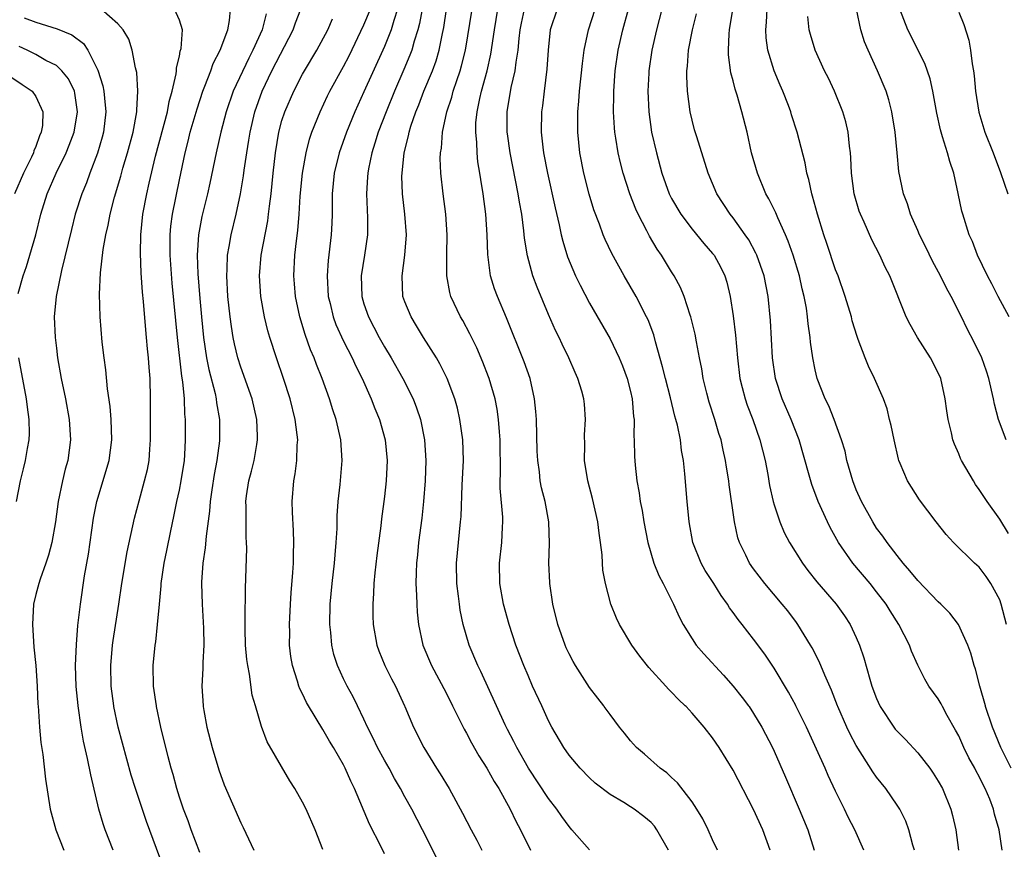
# Model space of a CAD drawing. Units: inches. Extents: x 2574000 to 2577000, y 1557000 to 1560000.
# Drawn here: x 2574881 to 2574977, y 1558173 to 1558254 of the extents above; entities that cross this region are included whole.
import ezdxf

# ---------------------------------------------------------------- set-up
doc = ezdxf.new("R2010")
doc.units = ezdxf.units.IN
doc.header["$MEASUREMENT"] = 0
doc.layers.add('LD25741557_2ft', color=124, linetype='Continuous')

msp = doc.modelspace()

# ---------------------------------------------------------------- linework, layer by layer
at = {"layer": 'LD25741557_2ft'}
for points, elevation in [([(2574890.539, 1558173), (2574889.751, 1558175), (2574889.558, 1558175.558), (2574889.152, 1558177), (2574888.349, 1558180.349), (2574888.049, 1558181.951), (2574887.638, 1558183.638), (2574887.408, 1558185), (2574887.118, 1558187.072), (2574887.112, 1558187.113), (2574886.947, 1558188.947), (2574886.875, 1558191), (2574886.952, 1558193.048), (2574887.106, 1558194.894), (2574887.345, 1558197), (2574887.756, 1558199.756), (2574888.13, 1558201.87), (2574888.635, 1558205.365), (2574888.949, 1558207), (2574890.155, 1558211), (2574890.419, 1558213), (2574890.346, 1558215), (2574890.262, 1558216.262), (2574890.003, 1558217.997), (2574889.832, 1558219.832), (2574889.66, 1558221), (2574889.48, 1558222.52), (2574889.263, 1558225), (2574889.198, 1558227.198), (2574889.297, 1558229.296), (2574889.57, 1558231.57), (2574889.832, 1558233), (2574890.062, 1558233.937), (2574890.253, 1558235), (2574890.677, 1558236.677), (2574891.28, 1558238.72), (2574891.488, 1558239.488), (2574891.954, 1558241), (2574892.501, 1558243), (2574892.855, 1558245), (2574892.843, 1558245.157), (2574892.95, 1558247), (2574892.835, 1558248.835), (2574892.705, 1558249.295), (2574892.399, 1558251), (2574892.063, 1558252.063), (2574891.525, 1558253), (2574891, 1558253.56), (2574889.378, 1558255)], 7702), ([(2574895.423, 1558171.423), (2574893.799, 1558175.799), (2574892.712, 1558179), (2574892.308, 1558180.308), (2574891.033, 1558185), (2574890.608, 1558187), (2574890.599, 1558187.072), (2574890.349, 1558189), (2574890.311, 1558191), (2574890.487, 1558193), (2574890.547, 1558193.453), (2574891.107, 1558197), (2574891.4, 1558199), (2574891.907, 1558202.093), (2574892.623, 1558205.377), (2574893.064, 1558207.064), (2574893.608, 1558209), (2574893.874, 1558210.126), (2574894.051, 1558211), (2574894.111, 1558212.111), (2574894.183, 1558213), (2574894.166, 1558215), (2574894.191, 1558217), (2574894.158, 1558219), (2574894.058, 1558220.058), (2574893.997, 1558221), (2574893.895, 1558221.895), (2574893.802, 1558223), (2574893.723, 1558223.723), (2574893.51, 1558226.49), (2574893.414, 1558227.414), (2574893.284, 1558229.284), (2574893.21, 1558231.21), (2574893.236, 1558233), (2574893.448, 1558235), (2574893.823, 1558237), (2574894.05, 1558238.05), (2574894.667, 1558240.667), (2574895.824, 1558245), (2574896.002, 1558245.998), (2574896.299, 1558247), (2574896.687, 1558248.687), (2574896.718, 1558249), (2574896.722, 1558249.278), (2574897, 1558250.424), (2574897.089, 1558250.911), (2574897.168, 1558251.168), (2574897.302, 1558253), (2574897, 1558253.943), (2574896.518, 1558255)], 7704), ([(2574899, 1558172.77), (2574898.154, 1558175), (2574897.852, 1558175.852), (2574897.403, 1558177), (2574897, 1558178.184), (2574896.735, 1558179), (2574896.384, 1558180.384), (2574896.185, 1558181), (2574895.897, 1558182.103), (2574895.195, 1558185), (2574894.765, 1558187), (2574894.755, 1558187.072), (2574894.485, 1558189), (2574894.449, 1558191), (2574894.633, 1558193), (2574894.689, 1558193.311), (2574894.878, 1558195), (2574895.053, 1558197), (2574895.229, 1558198.771), (2574895.233, 1558199), (2574895.529, 1558201), (2574895.781, 1558202.219), (2574896.153, 1558204.152), (2574896.456, 1558205.544), (2574896.744, 1558207), (2574897, 1558208.11), (2574897.182, 1558209), (2574897.5, 1558211), (2574897.543, 1558211.542), (2574897.606, 1558213), (2574897.58, 1558215), (2574897.522, 1558215.521), (2574897.482, 1558217), (2574897.332, 1558218.668), (2574897.23, 1558219.23), (2574896.807, 1558223), (2574896.294, 1558228.294), (2574896.092, 1558231), (2574896.103, 1558232.103), (2574896.092, 1558233), (2574896.17, 1558233.83), (2574896.326, 1558235), (2574897, 1558238.347), (2574897.555, 1558241), (2574897.86, 1558242.141), (2574898.066, 1558243), (2574898.727, 1558245.273), (2574899.286, 1558247), (2574899.495, 1558247.495), (2574900.051, 1558249), (2574900.293, 1558249.707), (2574900.983, 1558251), (2574901.725, 1558253), (2574901.896, 1558253.895), (2574901.991, 1558255)], 7706), ([(2574905.455, 1558254.545), (2574905.082, 1558253), (2574904.177, 1558251), (2574903.766, 1558250.234), (2574902.241, 1558247), (2574901.562, 1558245), (2574901.045, 1558243), (2574900.585, 1558241), (2574899.971, 1558238.029), (2574899.742, 1558237), (2574899.202, 1558234.798), (2574898.864, 1558233), (2574898.746, 1558231), (2574898.812, 1558229.188), (2574899, 1558226.795), (2574899.163, 1558225), (2574899.366, 1558223), (2574899.65, 1558221), (2574899.864, 1558219.864), (2574900.474, 1558217.526), (2574900.582, 1558217), (2574900.623, 1558216.623), (2574900.913, 1558215), (2574900.905, 1558212.906), (2574900.647, 1558211), (2574900.384, 1558209.615), (2574900.149, 1558208.149), (2574899.996, 1558207), (2574899.943, 1558206.057), (2574899.607, 1558203.607), (2574899.518, 1558202.482), (2574899.28, 1558201), (2574899.146, 1558199.146), (2574899.141, 1558199), (2574899.22, 1558197), (2574899.363, 1558194.637), (2574899.383, 1558193), (2574899.293, 1558191.293), (2574899.3, 1558190.7), (2574899.201, 1558189), (2574899.308, 1558187.072), (2574899.312, 1558187), (2574899.375, 1558186.625), (2574899.69, 1558185), (2574900.209, 1558183), (2574900.837, 1558180.837), (2574901.364, 1558179.364), (2574903, 1558175.654), (2574903.218, 1558175.218), (2574904.244, 1558173)], 7708), ([(2574911, 1558173.076), (2574910.24, 1558175), (2574909.351, 1558177), (2574909, 1558177.693), (2574908.262, 1558179), (2574907.771, 1558179.771), (2574905.566, 1558183.567), (2574905, 1558185.064), (2574904.409, 1558187.072), (2574904.105, 1558188.105), (2574903.834, 1558190.166), (2574903.658, 1558191), (2574903.589, 1558191.588), (2574903.459, 1558193), (2574903.401, 1558194.599), (2574903.402, 1558195), (2574903.429, 1558195.429), (2574903.454, 1558198.546), (2574903.493, 1558199.493), (2574903.565, 1558202.436), (2574903.559, 1558203), (2574903.524, 1558203.524), (2574903.5, 1558205), (2574903.505, 1558206.495), (2574903.488, 1558207), (2574903.559, 1558207.559), (2574903.782, 1558209), (2574904.045, 1558209.955), (2574904.29, 1558211), (2574904.541, 1558212.541), (2574904.631, 1558213), (2574904.627, 1558213.373), (2574904.549, 1558215), (2574904.084, 1558217), (2574903, 1558220.087), (2574902.712, 1558221), (2574902.376, 1558222.376), (2574902.256, 1558223), (2574902.072, 1558224.072), (2574901.956, 1558225), (2574901.737, 1558227), (2574901.611, 1558229), (2574901.656, 1558229.656), (2574901.683, 1558231), (2574901.851, 1558231.851), (2574902.033, 1558233), (2574902.535, 1558235), (2574902.969, 1558237), (2574903.253, 1558238.747), (2574903.316, 1558239.316), (2574903.562, 1558241), (2574903.775, 1558242.225), (2574903.888, 1558243), (2574904.357, 1558245), (2574905.062, 1558247), (2574906.021, 1558249), (2574908.083, 1558253), (2574908.318, 1558253.683), (2574908.836, 1558255)], 7710), ([(2574922.145, 1558172.145), (2574920.703, 1558175), (2574919.657, 1558177), (2574919, 1558178.19), (2574918.575, 1558179), (2574917.99, 1558179.99), (2574917.453, 1558181), (2574917, 1558181.778), (2574916.327, 1558183), (2574915.911, 1558183.911), (2574915.351, 1558185), (2574915, 1558185.777), (2574914.369, 1558187.072), (2574913.943, 1558187.943), (2574913.352, 1558189), (2574913, 1558189.715), (2574912.403, 1558191), (2574912.071, 1558192.071), (2574911.865, 1558193), (2574911.764, 1558194.236), (2574911.675, 1558195), (2574911.714, 1558197), (2574911.905, 1558199), (2574912.14, 1558201), (2574912.189, 1558201.811), (2574912.303, 1558203), (2574912.376, 1558204.376), (2574912.391, 1558205.609), (2574912.479, 1558207), (2574912.664, 1558208.664), (2574912.877, 1558211), (2574912.751, 1558213), (2574912.28, 1558215), (2574911.949, 1558215.949), (2574911.63, 1558217), (2574910.911, 1558219), (2574910.362, 1558220.362), (2574910.138, 1558221), (2574909.795, 1558221.794), (2574909.268, 1558223.268), (2574908.741, 1558225), (2574908.321, 1558227), (2574908.221, 1558228.221), (2574908.159, 1558229), (2574908.268, 1558231), (2574908.423, 1558232.423), (2574908.564, 1558233.436), (2574908.682, 1558235), (2574908.776, 1558236.776), (2574908.989, 1558239), (2574909.352, 1558241), (2574909.688, 1558242.312), (2574909.927, 1558243), (2574910.729, 1558245), (2574911.456, 1558246.544), (2574911.681, 1558247), (2574913, 1558249.397), (2574913.544, 1558250.456), (2574915, 1558253.472), (2574915.632, 1558255)], 7714), ([(2574918.283, 1558255), (2574917.912, 1558253.912), (2574917.646, 1558253), (2574917, 1558251.353), (2574916.846, 1558251), (2574915, 1558246.931), (2574914.1, 1558245), (2574913.292, 1558243), (2574912.588, 1558241), (2574912.1, 1558239), (2574911.908, 1558237), (2574911.885, 1558235.885), (2574911.891, 1558235), (2574911.859, 1558234.141), (2574911.793, 1558233), (2574911.498, 1558230.502), (2574911.396, 1558229), (2574911.519, 1558227), (2574911.703, 1558226.297), (2574912.006, 1558225), (2574912.266, 1558224.266), (2574913, 1558222.647), (2574913.833, 1558221), (2574914.193, 1558220.193), (2574914.812, 1558219), (2574915.718, 1558217), (2574916.07, 1558216.07), (2574916.514, 1558215), (2574917.069, 1558213), (2574917.264, 1558211), (2574917.174, 1558209), (2574917, 1558207.494), (2574916.699, 1558205.3), (2574916.633, 1558204.633), (2574916.252, 1558201.748), (2574916.051, 1558200.051), (2574915.958, 1558199), (2574915.931, 1558198.069), (2574915.853, 1558197), (2574915.86, 1558195.86), (2574915.891, 1558195), (2574916.24, 1558193), (2574916.442, 1558192.442), (2574917.03, 1558191), (2574917.692, 1558189.692), (2574918.062, 1558189), (2574918.953, 1558187.072), (2574918.986, 1558187), (2574919.82, 1558185), (2574920.835, 1558183), (2574922.078, 1558181), (2574922.443, 1558180.443), (2574923.297, 1558179), (2574924.624, 1558176.624), (2574925.448, 1558175), (2574925.992, 1558173.992), (2574926.491, 1558173)], 7716), ([(2574920.661, 1558255), (2574920.402, 1558253.598), (2574920.238, 1558253), (2574919.886, 1558251.886), (2574919.655, 1558251), (2574919.483, 1558250.517), (2574918.897, 1558249.103), (2574917.982, 1558247), (2574917.153, 1558245), (2574916.383, 1558243), (2574916.073, 1558241.927), (2574915.762, 1558241), (2574915.441, 1558239.44), (2574915.367, 1558239), (2574915.36, 1558238.64), (2574915.261, 1558237), (2574915.353, 1558234.646), (2574915.337, 1558233), (2574915.048, 1558231), (2574914.721, 1558229), (2574914.781, 1558227), (2574915, 1558226.278), (2574915.438, 1558225), (2574916.492, 1558223), (2574917, 1558222.093), (2574917.663, 1558221), (2574918.791, 1558219), (2574919.792, 1558217), (2574920.136, 1558216.136), (2574920.506, 1558215), (2574920.914, 1558213), (2574921.044, 1558211), (2574920.976, 1558209), (2574920.815, 1558207), (2574920.635, 1558205.365), (2574920.314, 1558203), (2574920.206, 1558201.794), (2574920.115, 1558201), (2574920.076, 1558200.076), (2574920.073, 1558199), (2574920.132, 1558197.868), (2574920.144, 1558197), (2574920.194, 1558196.194), (2574920.302, 1558195), (2574920.728, 1558193), (2574921.575, 1558191), (2574923, 1558188.331), (2574923.634, 1558187.072), (2574924.785, 1558184.785), (2574925, 1558184.421), (2574925.482, 1558183.482), (2574926.197, 1558182.197), (2574926.977, 1558181), (2574927.694, 1558179.694), (2574928.149, 1558179), (2574929.265, 1558177), (2574929.815, 1558175.815), (2574930.273, 1558175), (2574931.256, 1558173)], 7718), ([(2574937, 1558173.042), (2574935.284, 1558175), (2574935, 1558175.305), (2574934.285, 1558176.285), (2574933.81, 1558177), (2574933, 1558178.047), (2574931.039, 1558181), (2574929.9, 1558183), (2574929.613, 1558183.613), (2574929, 1558184.76), (2574928.763, 1558185.236), (2574927.93, 1558187.072), (2574926.412, 1558190.412), (2574926.113, 1558191), (2574925.264, 1558193), (2574924.677, 1558195), (2574924.388, 1558196.388), (2574924.307, 1558197), (2574924.233, 1558197.767), (2574924.069, 1558199), (2574924.028, 1558201), (2574924.207, 1558203), (2574924.423, 1558205), (2574924.466, 1558205.534), (2574924.585, 1558208.585), (2574924.716, 1558211), (2574924.655, 1558213), (2574924.364, 1558215), (2574924.108, 1558216.108), (2574923.863, 1558217), (2574923.11, 1558219), (2574922.409, 1558220.409), (2574922.061, 1558221), (2574920.816, 1558223), (2574920.137, 1558224.137), (2574919.598, 1558225), (2574919, 1558226.478), (2574918.806, 1558227), (2574918.709, 1558229), (2574918.986, 1558231), (2574919.135, 1558233), (2574918.987, 1558235), (2574918.761, 1558237), (2574918.707, 1558238.707), (2574918.712, 1558239), (2574918.933, 1558241), (2574919.355, 1558242.645), (2574919.409, 1558243), (2574919.578, 1558243.578), (2574920.058, 1558245), (2574920.336, 1558245.664), (2574920.847, 1558247), (2574921.671, 1558249), (2574922.026, 1558249.974), (2574922.323, 1558251), (2574922.644, 1558252.644), (2574922.773, 1558253.227), (2574923.054, 1558255)], 7720), ([(2574944.715, 1558173), (2574943.576, 1558175), (2574943.336, 1558175.336), (2574943, 1558175.702), (2574942.286, 1558176.286), (2574941.359, 1558177), (2574941, 1558177.244), (2574940.353, 1558177.648), (2574939, 1558178.433), (2574937.547, 1558179.547), (2574937, 1558180.058), (2574936.094, 1558181), (2574935, 1558182.281), (2574934.502, 1558183), (2574933.33, 1558185), (2574933, 1558185.618), (2574932.333, 1558187.072), (2574931.447, 1558189), (2574931, 1558190.022), (2574930.59, 1558191), (2574929.823, 1558193), (2574929.152, 1558195), (2574928.599, 1558197), (2574928.248, 1558199), (2574928.218, 1558201), (2574928.429, 1558203), (2574928.495, 1558204.495), (2574928.537, 1558205), (2574928.529, 1558205.471), (2574928.293, 1558208.293), (2574928.29, 1558209), (2574928.318, 1558209.682), (2574928.298, 1558213), (2574928.215, 1558213.785), (2574928.136, 1558215), (2574927.992, 1558215.992), (2574927.79, 1558217), (2574927.208, 1558219), (2574927.151, 1558219.152), (2574926.593, 1558220.593), (2574925.993, 1558221.993), (2574925.339, 1558223.339), (2574924.636, 1558224.636), (2574924.418, 1558225), (2574923.477, 1558227), (2574923.374, 1558227.373), (2574923.076, 1558229), (2574923.083, 1558231.083), (2574923.127, 1558233), (2574922.99, 1558235), (2574922.708, 1558237), (2574922.494, 1558239), (2574922.442, 1558240.442), (2574922.464, 1558241), (2574922.545, 1558241.455), (2574922.647, 1558243), (2574923.077, 1558245), (2574923.568, 1558246.432), (2574923.712, 1558247), (2574924.046, 1558248.046), (2574924.384, 1558249), (2574924.524, 1558249.476), (2574924.897, 1558251), (2574925.561, 1558255)], 7722), ([(2574949.465, 1558173), (2574949, 1558174.004), (2574948.566, 1558175), (2574948.048, 1558176.048), (2574947.474, 1558177), (2574947, 1558177.719), (2574945.584, 1558179.584), (2574945, 1558180.099), (2574944.538, 1558180.538), (2574943.875, 1558181), (2574942.355, 1558182.355), (2574941.582, 1558183), (2574941, 1558183.664), (2574940.418, 1558184.418), (2574939.912, 1558185), (2574939, 1558186.215), (2574938.436, 1558187), (2574938.381, 1558187.072), (2574937.817, 1558187.817), (2574937, 1558188.86), (2574935.621, 1558191), (2574935.387, 1558191.387), (2574935, 1558192.137), (2574934.732, 1558192.732), (2574934.619, 1558193), (2574933.92, 1558195), (2574933.419, 1558197), (2574933.118, 1558199), (2574933.113, 1558199.113), (2574933.036, 1558201), (2574933.097, 1558202.903), (2574933.038, 1558205), (2574932.664, 1558207), (2574932.325, 1558208.325), (2574932.196, 1558209), (2574932.106, 1558209.894), (2574931.944, 1558211), (2574931.907, 1558211.908), (2574931.828, 1558215), (2574931.766, 1558215.766), (2574931.632, 1558217), (2574931.193, 1558219), (2574930.628, 1558220.628), (2574928.914, 1558224.914), (2574928.015, 1558227), (2574927.743, 1558227.743), (2574927.355, 1558229), (2574927.071, 1558231.071), (2574927.007, 1558233), (2574926.89, 1558235), (2574926.632, 1558237), (2574926.386, 1558238.386), (2574926.305, 1558239), (2574926.11, 1558240.11), (2574926.024, 1558241), (2574925.998, 1558242.002), (2574925.895, 1558243), (2574925.925, 1558243.925), (2574926.035, 1558245), (2574926.292, 1558246.292), (2574926.465, 1558247), (2574927.005, 1558249), (2574927.373, 1558250.627), (2574927.716, 1558253), (2574928.071, 1558255)], 7724), ([(2574954.616, 1558173), (2574953.887, 1558175), (2574953, 1558176.974), (2574951, 1558180.795), (2574949.644, 1558183), (2574949, 1558183.95), (2574948.188, 1558185), (2574947, 1558186.369), (2574946.417, 1558187), (2574946.34, 1558187.072), (2574945.684, 1558187.684), (2574945, 1558188.412), (2574944.696, 1558188.696), (2574944.439, 1558189), (2574942.797, 1558190.797), (2574941.916, 1558191.916), (2574941.124, 1558193), (2574939.915, 1558195), (2574939.629, 1558195.629), (2574939.071, 1558197), (2574938.549, 1558199), (2574938.307, 1558200.307), (2574938.253, 1558201), (2574938.217, 1558201.783), (2574938.072, 1558203), (2574937.926, 1558203.926), (2574937.816, 1558205), (2574937.299, 1558207.299), (2574936.846, 1558209), (2574936.522, 1558211), (2574936.528, 1558212.528), (2574936.503, 1558213.497), (2574936.596, 1558215), (2574936.497, 1558216.497), (2574936.444, 1558217), (2574936.242, 1558217.758), (2574935.871, 1558219), (2574935.581, 1558219.581), (2574934.993, 1558221), (2574934.334, 1558222.333), (2574934.026, 1558223), (2574933.681, 1558223.681), (2574933, 1558225.222), (2574931.894, 1558227.894), (2574931.483, 1558229), (2574930.945, 1558230.946), (2574930.661, 1558232.661), (2574930.597, 1558233.403), (2574930.381, 1558235), (2574930.169, 1558236.169), (2574930.054, 1558237), (2574929.267, 1558241), (2574929, 1558242.836), (2574928.977, 1558243), (2574928.965, 1558245), (2574929.355, 1558247.355), (2574929.739, 1558249), (2574929.828, 1558249.828), (2574930.031, 1558251), (2574930.131, 1558252.131), (2574930.238, 1558253), (2574930.362, 1558253.638), (2574930.666, 1558255)], 7726), ([(2574933.829, 1558255), (2574933.168, 1558253), (2574932.962, 1558251), (2574932.846, 1558249.154), (2574932.57, 1558247), (2574932.408, 1558245.592), (2574932.322, 1558245), (2574932.296, 1558243), (2574932.446, 1558241.554), (2574932.522, 1558241), (2574932.893, 1558239), (2574933.632, 1558235.632), (2574934.034, 1558233.966), (2574934.236, 1558233), (2574934.379, 1558232.379), (2574934.856, 1558230.856), (2574935.645, 1558229), (2574936.086, 1558228.086), (2574937, 1558226.352), (2574939, 1558222.873), (2574939.898, 1558221), (2574940.222, 1558220.222), (2574940.672, 1558219), (2574941, 1558217.717), (2574941.165, 1558217), (2574941.299, 1558215.299), (2574941.354, 1558215), (2574941.33, 1558213.33), (2574941.366, 1558213), (2574941.379, 1558211.379), (2574941.446, 1558210.554), (2574941.616, 1558209), (2574941.844, 1558207.844), (2574941.945, 1558207), (2574942.128, 1558206.128), (2574942.305, 1558205), (2574942.696, 1558203), (2574943.282, 1558201), (2574943.768, 1558199.768), (2574944.19, 1558199), (2574945.193, 1558197), (2574945.737, 1558195.737), (2574946.126, 1558195), (2574947, 1558193.609), (2574947.411, 1558193), (2574948.136, 1558192.136), (2574950.059, 1558190.059), (2574951.019, 1558189), (2574951.892, 1558187.892), (2574952.498, 1558187.072), (2574952.551, 1558187), (2574953, 1558186.343), (2574953.805, 1558185), (2574954.841, 1558183), (2574955, 1558182.661), (2574956.117, 1558180.117), (2574957.457, 1558177), (2574958.279, 1558175), (2574958.912, 1558173)], 7728), ([(2574963.752, 1558173), (2574962.858, 1558175), (2574962.229, 1558176.229), (2574961.869, 1558177), (2574961, 1558178.759), (2574960.284, 1558180.284), (2574959.982, 1558181), (2574959.148, 1558182.852), (2574958.147, 1558185), (2574957.127, 1558187.072), (2574957.109, 1558187.108), (2574956.4, 1558188.4), (2574955, 1558190.741), (2574954.105, 1558192.105), (2574953, 1558193.586), (2574951.879, 1558195), (2574951.479, 1558195.479), (2574951, 1558196.176), (2574950.646, 1558196.646), (2574950.447, 1558197), (2574949.828, 1558197.828), (2574949.121, 1558199), (2574948.287, 1558200.287), (2574947.887, 1558201), (2574947.079, 1558203), (2574946.716, 1558205), (2574946.524, 1558207), (2574946.301, 1558209.699), (2574946.157, 1558211), (2574945.979, 1558211.979), (2574945.857, 1558213), (2574945.571, 1558214.429), (2574945.425, 1558215), (2574945.325, 1558215.325), (2574944.88, 1558217.12), (2574944.391, 1558219), (2574944.128, 1558220.128), (2574943.428, 1558222.572), (2574943.253, 1558223.253), (2574942.708, 1558224.707), (2574942.567, 1558225), (2574941.535, 1558227), (2574940.38, 1558229), (2574939.182, 1558231.182), (2574938.534, 1558232.534), (2574938.342, 1558233), (2574937.971, 1558234.029), (2574937.427, 1558235.428), (2574936.969, 1558236.969), (2574936.456, 1558239), (2574936.067, 1558241), (2574935.862, 1558243), (2574935.85, 1558243.85), (2574935.871, 1558245), (2574935.97, 1558246.03), (2574936.031, 1558247), (2574936.301, 1558249.699), (2574936.481, 1558251), (2574936.895, 1558253), (2574937.535, 1558255)], 7730), ([(2574968.675, 1558173), (2574968.525, 1558173.475), (2574968.141, 1558175), (2574967.835, 1558175.835), (2574967.251, 1558177), (2574967, 1558177.4), (2574965.895, 1558179), (2574965, 1558180.118), (2574964.638, 1558180.638), (2574963, 1558183.218), (2574962.386, 1558184.386), (2574962.094, 1558185), (2574961.212, 1558187), (2574961.185, 1558187.072), (2574960.597, 1558188.597), (2574959.94, 1558190.06), (2574959.4, 1558191.4), (2574958.724, 1558192.724), (2574958.562, 1558193), (2574957.323, 1558195), (2574957.187, 1558195.187), (2574956.324, 1558196.324), (2574955.787, 1558197), (2574954.107, 1558199), (2574953, 1558200.432), (2574952.594, 1558201), (2574952.227, 1558201.773), (2574951.611, 1558203), (2574951.461, 1558203.461), (2574951.138, 1558205), (2574950.611, 1558208.611), (2574950.57, 1558209), (2574950.341, 1558210.341), (2574950.251, 1558211), (2574950.018, 1558212.018), (2574949.821, 1558213), (2574949.618, 1558213.618), (2574949.222, 1558215), (2574948.678, 1558216.678), (2574948.443, 1558217.557), (2574948.088, 1558219), (2574947.941, 1558219.941), (2574947.722, 1558221), (2574947.423, 1558222.577), (2574947.303, 1558223.303), (2574946.889, 1558225), (2574946.82, 1558225.18), (2574946.236, 1558227), (2574945.877, 1558227.877), (2574945.248, 1558229), (2574945, 1558229.38), (2574944.014, 1558231), (2574943.594, 1558231.594), (2574942.861, 1558232.861), (2574942.597, 1558233.403), (2574941.754, 1558235), (2574941.508, 1558235.508), (2574940.918, 1558237), (2574940.262, 1558239), (2574940.007, 1558240.007), (2574939.785, 1558241), (2574939.574, 1558242.426), (2574939.471, 1558243), (2574939.426, 1558243.426), (2574939.338, 1558245), (2574939.375, 1558246.625), (2574939.371, 1558247), (2574939.512, 1558249), (2574939.789, 1558251), (2574940.247, 1558253), (2574940.808, 1558255)], 7732), ([(2574944.065, 1558255), (2574943.527, 1558253), (2574943.063, 1558251), (2574942.788, 1558249), (2574942.774, 1558248.774), (2574942.699, 1558247), (2574942.77, 1558245), (2574943.049, 1558243), (2574943.517, 1558241), (2574944.05, 1558239), (2574944.759, 1558237), (2574945, 1558236.531), (2574945.905, 1558235), (2574947, 1558233.561), (2574948.157, 1558232.157), (2574949, 1558231.191), (2574949.146, 1558231), (2574949.799, 1558229.8), (2574950.193, 1558229), (2574950.377, 1558228.377), (2574950.721, 1558227), (2574951, 1558225.088), (2574951.22, 1558223.22), (2574951.416, 1558221), (2574951.652, 1558219), (2574951.891, 1558218.109), (2574952.16, 1558217), (2574952.375, 1558216.375), (2574952.917, 1558215), (2574953.621, 1558213), (2574954.111, 1558211), (2574954.377, 1558209.623), (2574954.563, 1558208.563), (2574954.908, 1558207), (2574955, 1558206.673), (2574955.541, 1558205), (2574955.983, 1558203.983), (2574956.498, 1558203), (2574957.758, 1558201), (2574958.286, 1558200.286), (2574959.176, 1558199.176), (2574961.048, 1558197), (2574961.852, 1558195.852), (2574962.408, 1558195), (2574963, 1558193.734), (2574963.32, 1558193), (2574963.747, 1558191.747), (2574964.326, 1558189.674), (2574964.534, 1558189), (2574965, 1558187.776), (2574965.322, 1558187.072), (2574965.355, 1558187), (2574966.677, 1558185), (2574966.816, 1558184.816), (2574967, 1558184.6), (2574967.798, 1558183.798), (2574969, 1558182.505), (2574970.183, 1558181), (2574970.517, 1558180.517), (2574971, 1558179.735), (2574971.405, 1558179), (2574972.232, 1558177), (2574972.397, 1558176.398), (2574972.726, 1558175), (2574972.981, 1558173)], 7734), ([(2574977.241, 1558173), (2574976.937, 1558175), (2574976.505, 1558176.505), (2574976.4, 1558177), (2574976.025, 1558177.975), (2574975.593, 1558179), (2574975.386, 1558179.386), (2574975, 1558180.179), (2574974.701, 1558180.701), (2574974.559, 1558181), (2574974.003, 1558182.003), (2574973.51, 1558183), (2574973, 1558184.153), (2574972.703, 1558184.702), (2574971.882, 1558186.118), (2574971.414, 1558187), (2574971.38, 1558187.072), (2574971.281, 1558187.281), (2574971, 1558187.762), (2574970.096, 1558189), (2574969.684, 1558189.684), (2574969, 1558191.027), (2574968.402, 1558192.402), (2574968.195, 1558193), (2574967.174, 1558195), (2574966.322, 1558196.322), (2574965.911, 1558197), (2574965, 1558198.186), (2574964.351, 1558199), (2574962.667, 1558201), (2574961.263, 1558203), (2574960.456, 1558204.456), (2574960.19, 1558205), (2574959.285, 1558207), (2574958.663, 1558208.663), (2574958.421, 1558209.579), (2574957.447, 1558213), (2574956.665, 1558215), (2574955.789, 1558217), (2574955.124, 1558219), (2574954.836, 1558221), (2574954.642, 1558224.642), (2574954.43, 1558227), (2574954.02, 1558229), (2574953.314, 1558231), (2574953.221, 1558231.221), (2574952.518, 1558232.518), (2574952.188, 1558233), (2574951, 1558234.648), (2574950.71, 1558235), (2574949.404, 1558237), (2574948.572, 1558239), (2574947.458, 1558242.542), (2574947.249, 1558243.249), (2574947, 1558244.191), (2574946.813, 1558245), (2574946.542, 1558247), (2574946.481, 1558248.481), (2574946.49, 1558249), (2574946.549, 1558249.451), (2574946.663, 1558251), (2574947.031, 1558253), (2574947.44, 1558254.56)], 7736), ([(2574978.121, 1558181), (2574977.103, 1558183), (2574976.285, 1558185), (2574975.63, 1558187), (2574975.61, 1558187.072), (2574975.073, 1558189), (2574974.637, 1558190.637), (2574974.51, 1558191), (2574974.199, 1558192.199), (2574973.898, 1558193), (2574972.997, 1558195), (2574972.123, 1558196.123), (2574971.253, 1558197), (2574971, 1558197.228), (2574969, 1558199.299), (2574968.249, 1558200.249), (2574967.576, 1558201), (2574967, 1558201.718), (2574966.018, 1558203), (2574965.612, 1558203.612), (2574965, 1558204.41), (2574964.62, 1558205), (2574963.505, 1558207), (2574963, 1558208.145), (2574962.66, 1558209), (2574962.104, 1558211), (2574961.914, 1558211.914), (2574961.584, 1558213), (2574960.853, 1558215), (2574960.323, 1558216.323), (2574959.978, 1558217), (2574959.196, 1558219), (2574959, 1558219.837), (2574958.765, 1558221), (2574958.547, 1558222.547), (2574958.508, 1558223), (2574958.31, 1558224.31), (2574958.253, 1558225), (2574958.142, 1558225.858), (2574957.937, 1558227), (2574957.748, 1558227.748), (2574957.478, 1558229), (2574956.851, 1558231), (2574956.372, 1558232.372), (2574956.102, 1558233), (2574955.346, 1558234.654), (2574955.153, 1558235.153), (2574954.496, 1558236.496), (2574954.196, 1558237), (2574953.366, 1558239), (2574952.804, 1558241), (2574952.358, 1558243), (2574951.847, 1558245), (2574951.383, 1558246.617), (2574951.193, 1558247.193), (2574951, 1558248.01), (2574950.786, 1558248.786), (2574950.548, 1558250.548), (2574950.543, 1558251), (2574950.612, 1558252.612), (2574950.656, 1558253), (2574950.979, 1558254.979)], 7738), ([(2574977.671, 1558195), (2574977.154, 1558197), (2574977, 1558197.401), (2574976.147, 1558199), (2574975.684, 1558199.684), (2574975, 1558200.593), (2574974.556, 1558201), (2574972.486, 1558203), (2574971.765, 1558203.765), (2574970.81, 1558205), (2574969.174, 1558207.173), (2574968, 1558209), (2574967.292, 1558210.708), (2574967.158, 1558211), (2574967.12, 1558211.119), (2574966.697, 1558213), (2574966.421, 1558214.421), (2574966.267, 1558215), (2574966.032, 1558216.032), (2574965.657, 1558217), (2574964.775, 1558219), (2574964.197, 1558220.197), (2574963.876, 1558221), (2574963.212, 1558222.788), (2574963.087, 1558223.087), (2574962.627, 1558224.627), (2574962.538, 1558225), (2574961.941, 1558227), (2574961.234, 1558229), (2574961, 1558229.595), (2574960.156, 1558232.156), (2574959.858, 1558233), (2574959.216, 1558235), (2574958.756, 1558236.756), (2574958.665, 1558237), (2574958.389, 1558238.389), (2574958.196, 1558239), (2574958.022, 1558240.022), (2574957.263, 1558243), (2574956.703, 1558244.703), (2574956.62, 1558245), (2574956.391, 1558245.61), (2574955.847, 1558247), (2574955.58, 1558247.58), (2574954.991, 1558248.991), (2574954.379, 1558251), (2574954.218, 1558252.218), (2574954.186, 1558253), (2574954.269, 1558253.731), (2574954.328, 1558255)], 7740), ([(2574977.625, 1558213), (2574976.879, 1558215), (2574976.491, 1558216.491), (2574976.39, 1558217), (2574975.942, 1558219), (2574975.708, 1558219.708), (2574975.242, 1558221), (2574974.525, 1558222.525), (2574973.838, 1558223.838), (2574973.281, 1558225), (2574972.274, 1558227), (2574971.811, 1558227.811), (2574971.23, 1558229), (2574970.436, 1558230.436), (2574969.79, 1558231.79), (2574969.168, 1558233), (2574969, 1558233.414), (2574968.303, 1558235), (2574968.01, 1558236.01), (2574967.609, 1558237), (2574967.165, 1558239.165), (2574967.013, 1558241), (2574966.819, 1558243), (2574966.485, 1558245), (2574966.173, 1558246.173), (2574965.914, 1558247), (2574965.09, 1558249), (2574964.166, 1558251), (2574963.825, 1558251.825), (2574963.455, 1558253), (2574963.031, 1558255)], 7744), ([(2574977.918, 1558225), (2574976.856, 1558227), (2574976.235, 1558228.235), (2574975.814, 1558229), (2574974.847, 1558231), (2574974.335, 1558232.335), (2574974.031, 1558233), (2574973.397, 1558235), (2574973.312, 1558235.312), (2574972.963, 1558237.037), (2574972.536, 1558239), (2574972.136, 1558240.136), (2574971.915, 1558241), (2574971.432, 1558242.568), (2574971.278, 1558243), (2574971.221, 1558243.221), (2574970.86, 1558244.86), (2574970.478, 1558247), (2574970.206, 1558248.206), (2574969.691, 1558249.691), (2574968.049, 1558253), (2574967.258, 1558255)], 7746), ([(2574973, 1558254.723), (2574973.492, 1558253.492), (2574973.982, 1558251.982), (2574974.157, 1558251), (2574974.313, 1558249.687), (2574974.449, 1558249), (2574974.516, 1558248.516), (2574974.644, 1558247), (2574974.954, 1558244.954), (2574975.565, 1558243), (2574976.37, 1558241), (2574977.085, 1558239.085), (2574977.805, 1558237)], 7748), ([(2574881.849, 1558254.151), (2574883, 1558253.739), (2574885.076, 1558253.076), (2574886.498, 1558252.498), (2574887.644, 1558251.644), (2574888.055, 1558251), (2574889.057, 1558249.057), (2574889.541, 1558247.541), (2574889.635, 1558247), (2574889.684, 1558246.316), (2574889.834, 1558245), (2574889.607, 1558243), (2574889.479, 1558242.521), (2574889, 1558240.945), (2574888.253, 1558239), (2574887.927, 1558238.072), (2574887.484, 1558237), (2574886.847, 1558235), (2574886.474, 1558233.526), (2574885.51, 1558229.51), (2574884.994, 1558227), (2574884.793, 1558225), (2574884.871, 1558223), (2574885, 1558221.946), (2574885.127, 1558221), (2574885.478, 1558219), (2574885.883, 1558217), (2574886.258, 1558215), (2574886.39, 1558213), (2574886.109, 1558211), (2574885.862, 1558210.138), (2574885.594, 1558209), (2574885.178, 1558207), (2574884.902, 1558205), (2574884.551, 1558203), (2574884.238, 1558201.762), (2574883.988, 1558201), (2574883.414, 1558199.414), (2574883.285, 1558199), (2574883, 1558197.939), (2574882.776, 1558197), (2574882.66, 1558195), (2574882.809, 1558192.809), (2574882.989, 1558191), (2574883.12, 1558189), (2574883.209, 1558187.209), (2574883.218, 1558187.072), (2574883.364, 1558185), (2574883.494, 1558183.494), (2574883.674, 1558182.326), (2574883.932, 1558179.932), (2574884.386, 1558177), (2574884.938, 1558175), (2574885.745, 1558173)], 7700), ([(2574917, 1558172.655), (2574916.671, 1558173.329), (2574915.538, 1558175.538), (2574914.087, 1558179), (2574913.715, 1558179.715), (2574913.161, 1558181), (2574913, 1558181.307), (2574912.014, 1558183), (2574911.629, 1558183.629), (2574911, 1558184.771), (2574909.594, 1558187.072), (2574909.396, 1558187.396), (2574909, 1558188.245), (2574908.743, 1558188.743), (2574908.65, 1558189), (2574908.51, 1558189.49), (2574908.016, 1558191), (2574907.878, 1558191.878), (2574907.748, 1558193), (2574907.757, 1558194.243), (2574907.733, 1558195), (2574907.826, 1558197), (2574907.898, 1558198.102), (2574908.068, 1558200.068), (2574908.122, 1558201), (2574908.128, 1558201.872), (2574908.169, 1558203), (2574908.131, 1558204.131), (2574908.037, 1558205.963), (2574908.013, 1558207), (2574908.172, 1558209), (2574908.302, 1558209.698), (2574908.46, 1558211), (2574908.501, 1558212.501), (2574908.546, 1558213), (2574908.497, 1558213.503), (2574908.295, 1558215), (2574907.794, 1558217), (2574907.167, 1558219), (2574906.479, 1558221), (2574905.82, 1558223), (2574905.631, 1558223.63), (2574905.295, 1558225), (2574904.932, 1558227), (2574904.802, 1558229), (2574904.973, 1558231), (2574905.627, 1558234.373), (2574905.705, 1558235), (2574905.778, 1558235.778), (2574905.944, 1558237), (2574906.14, 1558239), (2574906.358, 1558241), (2574906.685, 1558243), (2574907, 1558244.15), (2574907.275, 1558245), (2574908.155, 1558247), (2574909, 1558248.652), (2574909.193, 1558249), (2574910.395, 1558251), (2574911.467, 1558253), (2574911.931, 1558254.069)], 7712), ([(2574977.871, 1558203.871), (2574977, 1558205.278), (2574975.782, 1558207), (2574975, 1558208.177), (2574974.652, 1558208.652), (2574974.431, 1558209), (2574973.277, 1558211), (2574973.188, 1558211.188), (2574973, 1558211.654), (2574972.584, 1558212.584), (2574972.44, 1558213), (2574972.291, 1558213.709), (2574971.963, 1558215), (2574971.83, 1558215.83), (2574971.694, 1558217), (2574971.243, 1558219), (2574971, 1558219.538), (2574970.243, 1558221), (2574968.988, 1558223), (2574968.256, 1558224.256), (2574967.886, 1558225), (2574966.274, 1558229), (2574965.843, 1558229.843), (2574965.314, 1558231), (2574964.517, 1558232.517), (2574963.773, 1558234.227), (2574963.414, 1558235), (2574963.306, 1558235.306), (2574962.806, 1558237), (2574962.538, 1558239), (2574962.492, 1558240.492), (2574962.447, 1558241), (2574962.356, 1558241.644), (2574962.237, 1558243), (2574962.005, 1558244.005), (2574961.71, 1558245), (2574960.892, 1558247), (2574960.288, 1558248.288), (2574959.926, 1558249), (2574958.99, 1558251), (2574958.541, 1558252.541), (2574958.425, 1558253), (2574958.293, 1558254.293)], 7742), ([(2574881.284, 1558227.284), (2574881.755, 1558229), (2574882.09, 1558229.91), (2574882.409, 1558231), (2574882.988, 1558233.011), (2574883.491, 1558235), (2574884.105, 1558237), (2574884.984, 1558239), (2574885.956, 1558241), (2574886.26, 1558241.74), (2574886.726, 1558243), (2574887.07, 1558245), (2574886.813, 1558246.813), (2574886.766, 1558247), (2574886.196, 1558248.196), (2574885.547, 1558249), (2574885, 1558249.5), (2574883.99, 1558250.01), (2574883, 1558250.571), (2574882.149, 1558251), (2574881.372, 1558251.372)], 7698), ([(2574880.453, 1558248.453), (2574881.666, 1558247.665), (2574882.629, 1558247), (2574883, 1558246.49), (2574883.696, 1558245), (2574883.645, 1558243.644), (2574883.53, 1558243), (2574883.365, 1558242.635), (2574883, 1558241.62), (2574882.81, 1558241.19), (2574882.77, 1558241), (2574882.573, 1558240.573), (2574881.795, 1558239), (2574880.934, 1558237)], 7696), ([(2574881.117, 1558207), (2574881.505, 1558209), (2574881.811, 1558210.189), (2574881.996, 1558211), (2574882.182, 1558212.182), (2574882.345, 1558213), (2574882.377, 1558213.624), (2574882.361, 1558215), (2574882.189, 1558216.188), (2574882.099, 1558217), (2574881.354, 1558221)], 7698)]:
    msp.add_lwpolyline(points, dxfattribs=dict(at, elevation=elevation))

doc.saveas('drawing.dxf')
